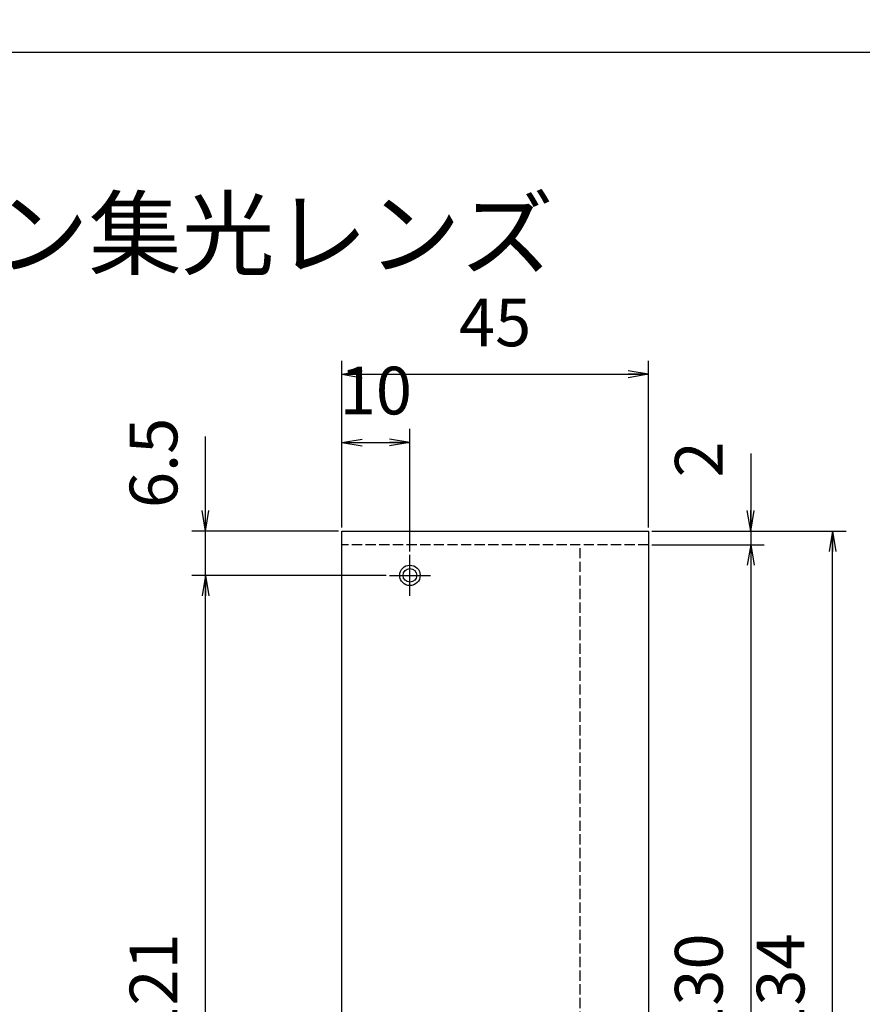
# Model space of a CAD drawing. Extents: x 18 to 402, y 3 to 292.
# Drawn here: x 165 to 289, y 147 to 292 of the extents above; entities that cross this region are included whole.
import ezdxf

# ---------------------------------------------------------------- set-up
doc = ezdxf.new("R2010")
doc.units = 0
doc.header["$LTSCALE"] = 0.25
doc.linetypes.add('DASHDOT', pattern=[50.5, 30, -9, 2.5, -9])
doc.linetypes.add('DOT', pattern=[8, 6, -2])
doc.layers.get('0').update_dxf_attribs({"linetype": 'CONTINUOUS'})
doc.layers.add('1', color=7, linetype='CONTINUOUS')
doc.layers.add('2', color=7, linetype='CONTINUOUS')
doc.styles.get("Standard").update_dxf_attribs({"font": 'txt', "bigfont": 'bigfont'})
doc.styles.add('ＭＳ_ゴシック', font='txt')
doc.dimstyles.get("Standard").update_dxf_attribs({"dimtxt": 0.18, "dimasz": 0.18, "dimexe": 0.18, "dimexo": 0.0625, "dimgap": 0.09, "dimtad": 0, "dimtih": 1, "dimtoh": 1, "dimdec": 4, "dimzin": 0, "dimtxsty": 'STANDARD', "dimcen": 0.09, "dimazin": 3, "dimtfac": 1, "dimtdec": 4, "dimtofl": 0, "dimtmove": 0, "dimatfit": 3, "dimtolj": 1, "dimtzin": 0})

# ---------------------------------------------------------------- blocks, each defined once
blk = doc.blocks.new('*G16')
at = {"layer": '1', "color": 7, "linetype": 'CONTINUOUS'}
blk.add_line((402.5, 286.92), (17.5, 286.92), dxfattribs=at)
blk = doc.blocks.new('_OPEN')
at = {"color": 0}
for q in [(-1, 0.167), (-1, -0.167), (-1, 0)]:
    blk.add_line((0, 0), q, dxfattribs=at)
blk = doc.blocks.new('DIM1')
at = {"layer": '2', "color": 7, "linetype": 'CONTINUOUS'}
for p, q in [((272.3, 228.08), (272.3, 208.71)), ((257.8, 216.71), (274.3, 216.71)), ((257.8, 214.71), (274.3, 214.71))]:
    blk.add_line(p, q, dxfattribs=at)
at = {"layer": '2', "color": 7, "linetype": 'CONTINUOUS', "xscale": 3, "yscale": 3, "zscale": 3, "rotation": 269.9999999999998}
blk.add_blockref('_OPEN', (272.3, 216.71), dxfattribs=at)
at = {"layer": '2', "color": 7, "linetype": 'CONTINUOUS', "insert": (270.37, 224.58), "char_height": 7, "width": 23.3333, "attachment_point": 7, "rotation": 90, "style": 'ＭＳ_ゴシック'}
blk.add_mtext('2', dxfattribs=at)
blk = doc.blocks.new('_NONE')
blk = doc.blocks.new('DIM2')
at = {"layer": '2', "color": 7, "linetype": 'CONTINUOUS'}
for p, q in [((257.8, 214.71), (274.3, 214.71)), ((272.3, 214.71), (272.3, 84.71)), ((257.8, 84.71), (274.3, 84.71))]:
    blk.add_line(p, q, dxfattribs=at)
at = {"layer": '2', "color": 7, "linetype": 'CONTINUOUS', "xscale": 3, "yscale": 3, "zscale": 3}
for p, rotation in [((272.3, 214.71), 89.99999999999991), ((272.3, 84.71), 269.9999999999998)]:
    blk.add_blockref('_OPEN', p, dxfattribs=dict(at, rotation=rotation))
at = {"layer": '2', "color": 7, "linetype": 'CONTINUOUS', "insert": (270.37, 149.71), "char_height": 7, "width": 85, "attachment_point": 8, "rotation": 90, "style": 'ＭＳ_ゴシック'}
blk.add_mtext('130', dxfattribs=at)
blk = doc.blocks.new('DIM3')
at = {"layer": '2', "color": 7, "linetype": 'CONTINUOUS'}
for p, q in [((257.8, 216.71), (286.3, 216.71)), ((284.3, 82.71), (284.3, 216.71)), ((257.8, 82.71), (286.3, 82.71))]:
    blk.add_line(p, q, dxfattribs=at)
at = {"layer": '2', "color": 7, "linetype": 'CONTINUOUS', "xscale": 3, "yscale": 3, "zscale": 3}
for p, rotation in [((284.3, 216.71), 89.99999999999991), ((284.3, 82.71), 269.9999999999998)]:
    blk.add_blockref('_OPEN', p, dxfattribs=dict(at, rotation=rotation))
at = {"layer": '2', "color": 7, "linetype": 'CONTINUOUS', "insert": (282.37, 149.71), "char_height": 7, "width": 86.6667, "attachment_point": 8, "rotation": 90, "style": 'ＭＳ_ゴシック'}
blk.add_mtext('134', dxfattribs=at)
blk = doc.blocks.new('DIM4')
at = {"layer": '2', "color": 7, "linetype": 'CONTINUOUS'}
for p, q in [((212.3, 217.21), (212.3, 241.71)), ((257.3, 217.21), (257.3, 241.71)), ((212.3, 239.71), (257.3, 239.71))]:
    blk.add_line(p, q, dxfattribs=at)
at = {"layer": '2', "color": 7, "linetype": 'CONTINUOUS', "xscale": 3, "yscale": 3, "zscale": 3, "rotation": 179.9999999999998}
blk.add_blockref('_OPEN', (212.3, 239.71), dxfattribs=at)
at = {"layer": '2', "color": 7, "linetype": 'CONTINUOUS', "xscale": 3, "yscale": 3, "zscale": 3}
blk.add_blockref('_OPEN', (257.3, 239.71), dxfattribs=at)
at = {"layer": '2', "color": 7, "linetype": 'CONTINUOUS', "insert": (234.8, 241.64), "char_height": 7, "width": 56.6667, "attachment_point": 8, "style": 'ＭＳ_ゴシック'}
blk.add_mtext('45', dxfattribs=at)
blk = doc.blocks.new('DIM5')
at = {"layer": '2', "color": 7, "linetype": 'CONTINUOUS'}
for p, q in [((212.3, 217.21), (212.3, 231.71)), ((222.3, 213.71), (222.3, 231.71)), ((212.3, 229.71), (222.3, 229.71))]:
    blk.add_line(p, q, dxfattribs=at)
at = {"layer": '2', "color": 7, "linetype": 'CONTINUOUS', "xscale": 3, "yscale": 3, "zscale": 3, "rotation": 179.9999999999998}
blk.add_blockref('_OPEN', (212.3, 229.71), dxfattribs=at)
at = {"layer": '2', "color": 7, "linetype": 'CONTINUOUS', "xscale": 3, "yscale": 3, "zscale": 3}
blk.add_blockref('_OPEN', (222.3, 229.71), dxfattribs=at)
at = {"layer": '2', "color": 7, "linetype": 'CONTINUOUS', "insert": (217.3, 231.64), "char_height": 7, "width": 51.6667, "attachment_point": 8, "style": 'ＭＳ_ゴシック'}
blk.add_mtext('10', dxfattribs=at)
blk = doc.blocks.new('DIM6')
at = {"layer": '2', "color": 7, "linetype": 'CONTINUOUS'}
for p, q in [((218.8, 210.21), (190.3, 210.21)), ((192.3, 89.21), (192.3, 210.21)), ((218.8, 89.21), (190.3, 89.21))]:
    blk.add_line(p, q, dxfattribs=at)
at = {"layer": '2', "color": 7, "linetype": 'CONTINUOUS', "xscale": 3, "yscale": 3, "zscale": 3}
for p, rotation in [((192.3, 210.21), 89.99999999999991), ((192.3, 89.21), 269.9999999999998)]:
    blk.add_blockref('_OPEN', p, dxfattribs=dict(at, rotation=rotation))
at = {"layer": '2', "color": 7, "linetype": 'CONTINUOUS', "insert": (190.37, 149.71), "char_height": 7, "width": 75, "attachment_point": 8, "rotation": 90, "style": 'ＭＳ_ゴシック'}
blk.add_mtext('121', dxfattribs=at)
blk = doc.blocks.new('DIM7')
at = {"layer": '2', "color": 7, "linetype": 'CONTINUOUS'}
for p, q in [((192.3, 204.21), (192.3, 230.58)), ((211.8, 216.71), (190.3, 216.71)), ((218.8, 210.21), (190.3, 210.21))]:
    blk.add_line(p, q, dxfattribs=at)
at = {"layer": '2', "color": 7, "linetype": 'CONTINUOUS', "xscale": 3, "yscale": 3, "zscale": 3}
for p, rotation in [((192.3, 216.71), 269.9999999999998), ((192.3, 210.21), 89.99999999999959)]:
    blk.add_blockref('_OPEN', p, dxfattribs=dict(at, rotation=rotation))
at = {"layer": '2', "color": 7, "linetype": 'CONTINUOUS', "insert": (190.37, 220.08), "char_height": 7, "width": 71.6667, "attachment_point": 7, "rotation": 90, "style": 'ＭＳ_ゴシック'}
blk.add_mtext('6.5', dxfattribs=at)

msp = doc.modelspace()

# ---------------------------------------------------------------- linework, layer by layer
at = {"layer": '1', "color": 7, "linetype": 'CONTINUOUS'}
for p, q in [((212.302, 216.708), (257.302, 216.708)), ((212.302, 82.708), (212.302, 216.708)), ((257.302, 216.708), (257.302, 82.708))]:
    msp.add_line(p, q, dxfattribs=at)
at = {"layer": '2', "color": 7, "linetype": 'DOT'}
for p, q in [((257.302, 214.708), (212.302, 214.708)), ((247.302, 84.708), (247.302, 214.708))]:
    msp.add_line(p, q, dxfattribs=at)
at = {"layer": '2', "color": 7, "linetype": 'DASHDOT'}
for p, q in [((222.302, 207.208), (222.302, 213.208)), ((219.302, 210.208), (225.302, 210.208))]:
    msp.add_line(p, q, dxfattribs=at)
at = {"layer": '2', "color": 7, "linetype": 'CONTINUOUS'}
for radius in [1.5, 1]:
    msp.add_circle((222.302, 210.208), radius, dxfattribs=at)

# ---------------------------------------------------------------- block references
msp.add_blockref('*G16', (0, 0))

# ---------------------------------------------------------------- texts
at = {"layer": '1', "color": 7, "linetype": 'CONTINUOUS', "insert": (38.745, 255.345), "char_height": 10, "width": 241.58105, "attachment_point": 7}
msp.add_mtext('{\\fＭＳ ゴシック;\\T0.750000;ライトガイド用ライン集光レンズ}', dxfattribs=at)

# ---------------------------------------------------------------- dimensions: what is measured, and where the dimension line sits
at = {"layer": '2', "color": 7, "linetype": 'CONTINUOUS'}
for base, p1, p2, picture, middle in [((192.302, 216.708), (219.302, 210.208), (212.302, 216.708), 'DIM7', (186.874, 225.333)), ((284.302, 216.708), (257.302, 82.708), (257.302, 216.708), 'DIM3', (278.874, 149.708)), ((192.302, 210.208), (219.302, 89.208), (219.302, 210.208), 'DIM6', (186.874, 149.708))]:
    dim = msp.add_linear_dim(base=base, p1=p1, p2=p2, angle=90, dimstyle='STANDARD', override={"dimscale": 1, "dimtxt": 7, "dimasz": 3, "dimexe": 2, "dimexo": 0.5, "dimgap": 0, "dimtad": 1, "dimtih": 0, "dimtoh": 0, "dimdec": 2, "dimzin": 8, "dimtxsty": 'ＭＳ_ゴシック', "dimblk1": 'OPEN', "dimblk2": 'OPEN', "dimsah": 1, "dimse1": 0, "dimse2": 0, "dimtix": 0, "dimtofl": 1, "dimtmove": 2, "dimatfit": 2, "dimtzin": 8}, dxfattribs=at)
    dim.commit()
    dim.dimension.update_dxf_attribs({"geometry": picture, "text_midpoint": middle, "dimtype": 160})
for base, p2, picture, middle in [((257.302, 239.708), (257.302, 216.708), 'DIM4', (234.802, 245.137)), ((222.302, 229.708), (222.302, 213.208), 'DIM5', (217.302, 235.137))]:
    dim = msp.add_linear_dim(base=base, p1=(212.302, 216.708), p2=p2, dimstyle='STANDARD', override={"dimscale": 1, "dimtxt": 7, "dimasz": 3, "dimexe": 2, "dimexo": 0.5, "dimgap": 0, "dimtad": 1, "dimtih": 0, "dimtoh": 0, "dimdec": 2, "dimzin": 8, "dimtxsty": 'ＭＳ_ゴシック', "dimblk1": 'OPEN', "dimblk2": 'OPEN', "dimsah": 1, "dimse1": 0, "dimse2": 0, "dimtix": 0, "dimtofl": 1, "dimtmove": 2, "dimatfit": 2, "dimtzin": 8}, dxfattribs=at)
    dim.commit()
    dim.dimension.update_dxf_attribs({"geometry": picture, "text_midpoint": middle, "dimtype": 160})
for base, p1, p2, override, picture, middle in [((272.302, 214.708), (257.302, 216.708), (257.302, 214.708), {"dimscale": 1, "dimtxt": 7, "dimasz": 3, "dimexe": 2, "dimexo": 0.5, "dimgap": 0, "dimtad": 1, "dimtih": 0, "dimtoh": 0, "dimdec": 2, "dimzin": 8, "dimtxsty": 'ＭＳ_ゴシック', "dimblk1": 'OPEN', "dimblk2": 'NONE', "dimsah": 1, "dimse1": 0, "dimse2": 0, "dimtix": 0, "dimtofl": 1, "dimtmove": 2, "dimatfit": 2, "dimtzin": 8}, 'DIM1', (266.874, 226.333)), ((272.302, 84.708), (257.302, 214.708), (257.302, 84.708), {"dimscale": 1, "dimtxt": 7, "dimasz": 3, "dimexe": 2, "dimexo": 0.5, "dimgap": 0, "dimtad": 1, "dimtih": 0, "dimtoh": 0, "dimdec": 2, "dimzin": 8, "dimtxsty": 'ＭＳ_ゴシック', "dimblk1": 'OPEN', "dimblk2": 'OPEN', "dimsah": 1, "dimse1": 0, "dimse2": 0, "dimtix": 0, "dimtofl": 1, "dimtmove": 2, "dimatfit": 2, "dimtzin": 8}, 'DIM2', (266.874, 149.708))]:
    dim = msp.add_linear_dim(base=base, p1=p1, p2=p2, angle=270, dimstyle='STANDARD', override=override, dxfattribs=at)
    dim.commit()
    dim.dimension.update_dxf_attribs({"geometry": picture, "text_midpoint": middle, "dimtype": 160, "text_rotation": 90})

doc.saveas('drawing.dxf')
